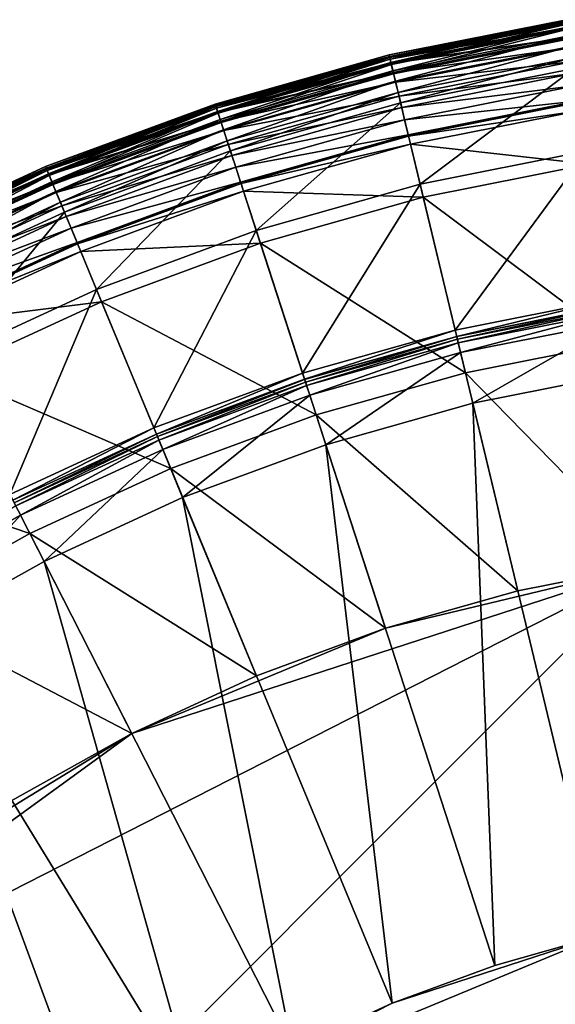
# Model space of a CAD drawing. Extents: x -164 to 164, y -164 to 164.
# Drawn here: x -65 to -26, y 92 to 162 of the extents above; entities that cross this region are included whole.
import ezdxf

# ---------------------------------------------------------------- set-up
doc = ezdxf.new("R2010")
doc.units = 0
doc.header["$MEASUREMENT"] = 0
doc.layers.get('0').update_dxf_attribs({"linetype": 'CONTINUOUS'})

msp = doc.modelspace()

# ---------------------------------------------------------------- linework, layer by layer
for points in [[(-25.616, 161.773, 42.379), (-38.254, 159.373, 43.349), (-25.634, 161.884, 43.349)], [(-25.634, 161.884, 43.349), (-38.254, 159.373, 43.349), (-38.254, 159.373, 47.586)], [(-25.634, 161.884, 43.349), (-38.254, 159.373, 47.586), (-25.634, 161.884, 47.586)], [(-25.634, 161.884, 47.586), (-38.254, 159.373, 47.586), (-38.211, 159.196, 47.872)], [(-25.616, 161.773, 42.379), (-38.227, 159.264, 42.379), (-38.254, 159.373, 43.349)], [(-25.586, 161.581, 42.194), (-38.227, 159.264, 42.379), (-25.616, 161.773, 42.379)], [(-25.586, 161.581, 42.194), (-38.182, 159.075, 42.194), (-38.227, 159.264, 42.379)], [(-25.634, 161.884, 47.586), (-38.211, 159.196, 47.872), (-25.606, 161.704, 47.872)], [(-25.606, 161.704, 47.872), (-38.211, 159.196, 47.872), (-38.126, 158.84, 48.128)], [(-38.208, 159.184, 12.58), (-25.604, 161.692, 12.58), (-25.536, 161.262, 11.728)], [(-25.604, 161.692, 12.58), (-38.208, 159.184, 12.58), (-38.208, 159.184, 13.474)], [(-25.604, 161.692, 12.58), (-38.208, 159.184, 13.474), (-25.604, 161.692, 13.474)], [(-25.604, 161.692, 41.151), (-38.208, 159.184, 41.151), (-38.208, 159.184, 41.151)], [(-25.604, 161.692, 41.151), (-38.208, 159.184, 41.151), (-25.604, 161.692, 41.151)], [(-25.604, 161.692, 41.151), (-38.208, 159.184, 41.151), (-38.18, 159.069, 41.357)], [(-25.604, 161.692, 13.595), (-38.208, 159.184, 13.595), (-38.208, 159.184, 41.151)], [(-25.604, 161.692, 13.595), (-38.208, 159.184, 41.151), (-25.604, 161.692, 41.151)], [(-25.604, 161.692, 13.474), (-38.208, 159.184, 13.474), (-38.208, 159.184, 13.595)], [(-25.604, 161.692, 13.474), (-38.208, 159.184, 13.595), (-25.604, 161.692, 13.595)], [(-38.208, 159.184, 12.58), (-25.536, 161.262, 11.728), (-38.106, 158.761, 11.728)], [(-25.545, 161.318, 42.028), (-38.182, 159.075, 42.194), (-25.586, 161.581, 42.194)], [(-25.545, 161.318, 42.028), (-38.12, 158.816, 42.028), (-38.182, 159.075, 42.194)], [(-25.604, 161.692, 41.151), (-38.18, 159.069, 41.357), (-25.585, 161.575, 41.357)], [(-25.585, 161.575, 41.357), (-38.18, 159.069, 41.357), (-38.092, 158.7, 41.542)], [(-25.606, 161.704, 47.872), (-38.126, 158.84, 48.128), (-25.548, 161.343, 48.128)], [(-25.548, 161.343, 48.128), (-38.126, 158.84, 48.128), (-37.982, 158.242, 48.357)], [(-25.435, 160.625, 41.98), (-38.12, 158.816, 42.028), (-25.545, 161.318, 42.028)], [(-38.106, 158.761, 11.728), (-25.536, 161.262, 11.728), (-25.429, 160.591, 10.876)], [(-25.585, 161.575, 41.357), (-38.092, 158.7, 41.542), (-25.526, 161.2, 41.542)], [(-25.548, 161.343, 48.128), (-37.982, 158.242, 48.357), (-25.452, 160.735, 48.357)], [(-25.435, 160.625, 41.98), (-37.956, 158.134, 41.98), (-38.12, 158.816, 42.028)], [(-38.106, 158.761, 11.728), (-25.429, 160.591, 10.876), (-37.948, 158.1, 10.876)], [(-25.526, 161.2, 41.542), (-38.092, 158.7, 41.542), (-37.948, 158.101, 41.768)], [(-25.452, 160.735, 48.357), (-37.982, 158.242, 48.357), (-37.803, 157.496, 48.528)], [(-25.418, 160.521, 41.87), (-37.956, 158.134, 41.98), (-25.435, 160.625, 41.98)], [(-25.526, 161.2, 41.542), (-37.948, 158.101, 41.768), (-25.429, 160.592, 41.768)], [(-25.429, 160.592, 41.768), (-37.948, 158.101, 41.768), (-37.941, 158.073, 41.809)], [(-37.948, 158.1, 10.876), (-25.429, 160.591, 10.876), (-25.323, 159.916, 10.109)], [(-25.429, 160.592, 41.768), (-37.941, 158.073, 41.809), (-25.425, 160.563, 41.809)], [(-25.425, 160.563, 41.809), (-37.941, 158.073, 41.809), (-37.935, 158.045, 41.851)], [(-25.425, 160.563, 41.809), (-37.935, 158.045, 41.851), (-25.42, 160.535, 41.851)], [(-25.452, 160.735, 48.357), (-37.803, 157.496, 48.528), (-25.332, 159.977, 48.528)], [(-25.418, 160.521, 41.87), (-37.932, 158.032, 41.87), (-37.956, 158.134, 41.98)], [(-37.948, 158.1, 10.876), (-25.323, 159.916, 10.109), (-37.789, 157.436, 10.109)], [(-25.42, 160.535, 41.851), (-37.935, 158.045, 41.851), (-37.932, 158.032, 41.87)], [(-25.42, 160.535, 41.851), (-37.932, 158.032, 41.87), (-25.418, 160.521, 41.87)], [(-25.332, 159.977, 48.528), (-37.803, 157.496, 48.528), (-37.612, 156.702, 48.656)], [(-37.789, 157.436, 10.109), (-25.323, 159.916, 10.109), (-25.162, 158.9, 9.3)], [(-25.332, 159.977, 48.528), (-37.612, 156.702, 48.656), (-25.204, 159.17, 48.656)], [(-38.227, 159.264, 42.379), (-50.637, 155.88, 43.349), (-38.254, 159.373, 43.349)], [(-38.254, 159.373, 43.349), (-50.637, 155.88, 43.349), (-50.637, 155.88, 47.586)], [(-38.254, 159.373, 43.349), (-50.637, 155.88, 47.586), (-38.254, 159.373, 47.586)], [(-38.254, 159.373, 47.586), (-50.637, 155.88, 47.586), (-50.581, 155.706, 47.872)], [(-38.227, 159.264, 42.379), (-50.602, 155.773, 42.379), (-50.637, 155.88, 43.349)], [(-38.182, 159.075, 42.194), (-50.602, 155.773, 42.379), (-38.227, 159.264, 42.379)], [(-38.254, 159.373, 47.586), (-50.581, 155.706, 47.872), (-38.211, 159.196, 47.872)], [(-38.211, 159.196, 47.872), (-50.581, 155.706, 47.872), (-50.468, 155.359, 48.128)], [(-50.577, 155.695, 12.58), (-38.208, 159.184, 12.58), (-38.106, 158.761, 11.728)], [(-38.208, 159.184, 12.58), (-50.577, 155.695, 12.58), (-50.577, 155.695, 13.474)], [(-38.208, 159.184, 12.58), (-50.577, 155.695, 13.474), (-38.208, 159.184, 13.474)], [(-38.208, 159.184, 41.151), (-50.577, 155.695, 41.151), (-50.577, 155.695, 41.151)], [(-38.208, 159.184, 41.151), (-50.577, 155.695, 41.151), (-38.208, 159.184, 41.151)], [(-38.208, 159.184, 41.151), (-50.577, 155.695, 41.151), (-50.54, 155.582, 41.357)], [(-38.208, 159.184, 13.595), (-50.577, 155.695, 13.595), (-50.577, 155.695, 41.151)], [(-38.208, 159.184, 13.595), (-50.577, 155.695, 41.151), (-38.208, 159.184, 41.151)], [(-38.208, 159.184, 13.474), (-50.577, 155.695, 13.474), (-50.577, 155.695, 13.595)], [(-38.208, 159.184, 13.474), (-50.577, 155.695, 13.595), (-38.208, 159.184, 13.595)], [(-38.208, 159.184, 41.151), (-50.54, 155.582, 41.357), (-38.18, 159.069, 41.357)], [(-38.211, 159.196, 47.872), (-50.468, 155.359, 48.128), (-38.126, 158.84, 48.128)], [(-25.204, 159.17, 48.656), (-37.612, 156.702, 48.656), (-37.434, 155.957, 48.656)], [(-25.204, 159.17, 48.656), (-37.434, 155.957, 48.656), (-25.085, 158.414, 48.656)], [(-38.182, 159.075, 42.194), (-50.542, 155.588, 42.194), (-50.602, 155.773, 42.379)], [(-50.577, 155.695, 12.58), (-38.106, 158.761, 11.728), (-50.442, 155.281, 11.728)], [(-38.12, 158.816, 42.028), (-50.542, 155.588, 42.194), (-38.182, 159.075, 42.194)], [(-38.12, 158.816, 42.028), (-50.46, 155.335, 42.028), (-50.542, 155.588, 42.194)], [(-38.18, 159.069, 41.357), (-50.54, 155.582, 41.357), (-50.423, 155.221, 41.542)], [(-38.126, 158.84, 48.128), (-50.468, 155.359, 48.128), (-50.278, 154.773, 48.357)], [(-37.956, 158.134, 41.98), (-50.46, 155.335, 42.028), (-38.12, 158.816, 42.028)], [(-50.442, 155.281, 11.728), (-38.106, 158.761, 11.728), (-37.948, 158.1, 10.876)], [(-38.18, 159.069, 41.357), (-50.423, 155.221, 41.542), (-38.092, 158.7, 41.542)], [(-38.092, 158.7, 41.542), (-50.423, 155.221, 41.542), (-50.233, 154.635, 41.768)], [(-38.126, 158.84, 48.128), (-50.278, 154.773, 48.357), (-37.982, 158.242, 48.357)], [(-38.092, 158.7, 41.542), (-50.233, 154.635, 41.768), (-37.948, 158.101, 41.768)], [(-37.789, 157.436, 10.109), (-25.162, 158.9, 9.3), (-37.548, 156.436, 9.3)], [(-37.548, 156.436, 9.3), (-25.162, 158.9, 9.3), (-25.031, 158.078, 8.618)], [(-37.956, 158.134, 41.98), (-50.243, 154.668, 41.98), (-50.46, 155.335, 42.028)], [(-50.442, 155.281, 11.728), (-37.948, 158.1, 10.876), (-50.233, 154.635, 10.876)], [(-37.982, 158.242, 48.357), (-50.278, 154.773, 48.357), (-50.041, 154.044, 48.528)], [(-37.932, 158.032, 41.87), (-50.243, 154.668, 41.98), (-37.956, 158.134, 41.98)], [(-37.932, 158.032, 41.87), (-50.211, 154.568, 41.87), (-50.243, 154.668, 41.98)], [(-37.948, 158.101, 41.768), (-50.233, 154.635, 41.768), (-50.224, 154.608, 41.809)], [(-50.233, 154.635, 10.876), (-37.948, 158.1, 10.876), (-37.789, 157.436, 10.109)], [(-37.948, 158.101, 41.768), (-50.224, 154.608, 41.809), (-37.941, 158.073, 41.809)], [(-37.941, 158.073, 41.809), (-50.224, 154.608, 41.809), (-50.215, 154.581, 41.851)], [(-37.941, 158.073, 41.809), (-50.215, 154.581, 41.851), (-37.935, 158.045, 41.851)], [(-37.935, 158.045, 41.851), (-50.215, 154.581, 41.851), (-50.211, 154.568, 41.87)], [(-37.935, 158.045, 41.851), (-50.211, 154.568, 41.87), (-37.932, 158.032, 41.87)], [(-37.982, 158.242, 48.357), (-50.041, 154.044, 48.528), (-37.803, 157.496, 48.528)], [(-37.548, 156.436, 9.3), (-25.031, 158.078, 8.618), (-37.354, 155.626, 8.618)], [(-25.085, 158.414, 48.656), (-37.434, 155.957, 48.656), (-36.045, 150.173, 48.656)], [(-37.354, 155.626, 8.618), (-25.031, 158.078, 8.618), (-24.893, 157.204, 8.15)], [(-25.085, 158.414, 48.656), (-36.045, 150.173, 48.656), (-24.154, 152.538, 48.656)], [(-50.233, 154.635, 10.876), (-37.789, 157.436, 10.109), (-50.022, 153.985, 10.109)], [(-37.803, 157.496, 48.528), (-50.041, 154.044, 48.528), (-49.788, 153.267, 48.656)], [(-50.022, 153.985, 10.109), (-37.789, 157.436, 10.109), (-37.548, 156.436, 9.3)], [(-37.803, 157.496, 48.528), (-49.788, 153.267, 48.656), (-37.612, 156.702, 48.656)], [(-37.354, 155.626, 8.618), (-24.893, 157.204, 8.15), (-37.148, 154.766, 8.15)], [(-37.148, 154.766, 8.15), (-24.893, 157.204, 8.15), (-24.718, 156.101, 7.724)], [(-50.022, 153.985, 10.109), (-37.548, 156.436, 9.3), (-49.704, 153.007, 9.3)], [(-37.612, 156.702, 48.656), (-49.788, 153.267, 48.656), (-49.552, 152.539, 48.656)], [(-49.704, 153.007, 9.3), (-37.548, 156.436, 9.3), (-37.354, 155.626, 8.618)], [(-37.612, 156.702, 48.656), (-49.552, 152.539, 48.656), (-37.434, 155.957, 48.656)], [(-50.602, 155.773, 42.379), (-62.708, 151.426, 43.349), (-50.637, 155.88, 43.349)], [(-50.637, 155.88, 43.349), (-62.708, 151.426, 43.349), (-62.708, 151.426, 47.586)], [(-50.637, 155.88, 43.349), (-62.708, 151.426, 47.586), (-50.637, 155.88, 47.586)], [(-50.637, 155.88, 47.586), (-62.708, 151.426, 47.586), (-62.639, 151.257, 47.872)], [(-50.602, 155.773, 42.379), (-62.665, 151.321, 42.379), (-62.708, 151.426, 43.349)], [(-50.542, 155.588, 42.194), (-62.665, 151.321, 42.379), (-50.602, 155.773, 42.379)], [(-50.637, 155.88, 47.586), (-62.639, 151.257, 47.872), (-50.581, 155.706, 47.872)], [(-50.581, 155.706, 47.872), (-62.639, 151.257, 47.872), (-62.499, 150.919, 48.128)], [(-62.634, 151.246, 12.58), (-50.577, 155.695, 12.58), (-50.442, 155.281, 11.728)], [(-50.577, 155.695, 12.58), (-62.634, 151.246, 12.58), (-62.634, 151.246, 13.474)], [(-50.577, 155.695, 12.58), (-62.634, 151.246, 13.474), (-50.577, 155.695, 13.474)], [(-50.577, 155.695, 41.151), (-62.634, 151.246, 41.151), (-62.634, 151.246, 41.151)], [(-50.577, 155.695, 41.151), (-62.634, 151.246, 41.151), (-50.577, 155.695, 41.151)], [(-50.577, 155.695, 41.151), (-62.634, 151.246, 41.151), (-62.589, 151.136, 41.357)], [(-50.577, 155.695, 13.595), (-62.634, 151.246, 13.595), (-62.634, 151.246, 41.151)], [(-50.577, 155.695, 13.595), (-62.634, 151.246, 41.151), (-50.577, 155.695, 41.151)], [(-50.577, 155.695, 13.474), (-62.634, 151.246, 13.474), (-62.634, 151.246, 13.595)], [(-50.577, 155.695, 13.474), (-62.634, 151.246, 13.595), (-50.577, 155.695, 13.595)], [(-50.577, 155.695, 41.151), (-62.589, 151.136, 41.357), (-50.54, 155.582, 41.357)], [(-50.581, 155.706, 47.872), (-62.499, 150.919, 48.128), (-50.468, 155.359, 48.128)], [(-37.434, 155.957, 48.656), (-49.552, 152.539, 48.656), (-47.714, 146.881, 48.656)], [(-37.434, 155.957, 48.656), (-47.714, 146.881, 48.656), (-36.045, 150.173, 48.656)], [(-37.148, 154.766, 8.15), (-24.718, 156.101, 7.724), (-36.887, 153.68, 7.724)], [(-36.887, 153.68, 7.724), (-24.718, 156.101, 7.724), (-24.703, 156.005, 7.724)], [(-36.887, 153.68, 7.724), (-24.703, 156.005, 7.724), (-36.864, 153.585, 7.724)], [(-36.864, 153.585, 7.724), (-24.703, 156.005, 7.724), (-24.612, 155.428, 7.724)], [(-50.542, 155.588, 42.194), (-62.591, 151.142, 42.194), (-62.665, 151.321, 42.379)], [(-62.634, 151.246, 12.58), (-50.442, 155.281, 11.728), (-62.467, 150.843, 11.728)], [(-50.46, 155.335, 42.028), (-62.591, 151.142, 42.194), (-50.542, 155.588, 42.194)], [(-50.46, 155.335, 42.028), (-62.489, 150.896, 42.028), (-62.591, 151.142, 42.194)], [(-50.54, 155.582, 41.357), (-62.589, 151.136, 41.357), (-62.444, 150.786, 41.542)], [(-50.468, 155.359, 48.128), (-62.499, 150.919, 48.128), (-62.263, 150.351, 48.357)], [(-50.243, 154.668, 41.98), (-62.489, 150.896, 42.028), (-50.46, 155.335, 42.028)], [(-62.467, 150.843, 11.728), (-50.442, 155.281, 11.728), (-50.233, 154.635, 10.876)], [(-50.54, 155.582, 41.357), (-62.444, 150.786, 41.542), (-50.423, 155.221, 41.542)], [(-50.423, 155.221, 41.542), (-62.444, 150.786, 41.542), (-62.208, 150.217, 41.768)], [(-50.468, 155.359, 48.128), (-62.263, 150.351, 48.357), (-50.278, 154.773, 48.357)], [(-50.423, 155.221, 41.542), (-62.208, 150.217, 41.768), (-50.233, 154.635, 41.768)], [(-49.704, 153.007, 9.3), (-37.354, 155.626, 8.618), (-49.447, 152.215, 8.618)], [(-49.447, 152.215, 8.618), (-37.354, 155.626, 8.618), (-37.148, 154.766, 8.15)], [(-36.864, 153.585, 7.724), (-24.612, 155.428, 7.724), (-36.728, 153.018, 7.724)], [(-36.728, 153.018, 7.724), (-24.612, 155.428, 7.724), (-24.005, 151.593, 7.724)], [(-50.243, 154.668, 41.98), (-62.221, 150.248, 41.98), (-62.489, 150.896, 42.028)], [(-62.467, 150.843, 11.728), (-50.233, 154.635, 10.876), (-62.207, 150.216, 10.876)], [(-50.278, 154.773, 48.357), (-62.263, 150.351, 48.357), (-61.97, 149.642, 48.528)], [(-50.211, 154.568, 41.87), (-62.221, 150.248, 41.98), (-50.243, 154.668, 41.98)], [(-50.211, 154.568, 41.87), (-62.181, 150.151, 41.87), (-62.221, 150.248, 41.98)], [(-50.233, 154.635, 41.768), (-62.208, 150.217, 41.768), (-62.197, 150.19, 41.809)], [(-62.207, 150.216, 10.876), (-50.233, 154.635, 10.876), (-50.022, 153.985, 10.109)], [(-50.233, 154.635, 41.768), (-62.197, 150.19, 41.809), (-50.224, 154.608, 41.809)], [(-50.224, 154.608, 41.809), (-62.197, 150.19, 41.809), (-62.186, 150.163, 41.851)], [(-50.224, 154.608, 41.809), (-62.186, 150.163, 41.851), (-50.215, 154.581, 41.851)], [(-50.215, 154.581, 41.851), (-62.186, 150.163, 41.851), (-62.181, 150.151, 41.87)], [(-50.215, 154.581, 41.851), (-62.181, 150.151, 41.87), (-50.211, 154.568, 41.87)], [(-50.278, 154.773, 48.357), (-61.97, 149.642, 48.528), (-50.041, 154.044, 48.528)], [(-49.447, 152.215, 8.618), (-37.148, 154.766, 8.15), (-49.173, 151.374, 8.15)], [(-49.173, 151.374, 8.15), (-37.148, 154.766, 8.15), (-36.887, 153.68, 7.724)], [(-62.207, 150.216, 10.876), (-50.022, 153.985, 10.109), (-61.946, 149.585, 10.109)], [(-50.041, 154.044, 48.528), (-61.97, 149.642, 48.528), (-61.657, 148.887, 48.656)], [(-61.946, 149.585, 10.109), (-50.022, 153.985, 10.109), (-49.704, 153.007, 9.3)], [(-50.041, 154.044, 48.528), (-61.657, 148.887, 48.656), (-49.788, 153.267, 48.656)], [(-49.173, 151.374, 8.15), (-36.887, 153.68, 7.724), (-48.828, 150.311, 7.724)], [(-48.828, 150.311, 7.724), (-36.887, 153.68, 7.724), (-36.864, 153.585, 7.724)], [(-48.828, 150.311, 7.724), (-36.864, 153.585, 7.724), (-48.798, 150.219, 7.724)], [(-48.798, 150.219, 7.724), (-36.864, 153.585, 7.724), (-36.728, 153.018, 7.724)], [(-61.946, 149.585, 10.109), (-49.704, 153.007, 9.3), (-61.553, 148.635, 9.3)], [(-49.788, 153.267, 48.656), (-61.657, 148.887, 48.656), (-61.364, 148.18, 48.656)], [(-61.553, 148.635, 9.3), (-49.704, 153.007, 9.3), (-49.447, 152.215, 8.618)], [(-49.788, 153.267, 48.656), (-61.364, 148.18, 48.656), (-49.552, 152.539, 48.656)], [(-48.798, 150.219, 7.724), (-36.728, 153.018, 7.724), (-48.618, 149.664, 7.724)], [(-48.618, 149.664, 7.724), (-36.728, 153.018, 7.724), (-35.822, 149.242, 7.724)], [(-36.728, 153.018, 7.724), (-24.005, 151.593, 7.724), (-35.822, 149.242, 7.724)], [(-61.553, 148.635, 9.3), (-49.447, 152.215, 8.618), (-61.234, 147.866, 8.618)], [(-49.552, 152.539, 48.656), (-61.364, 148.18, 48.656), (-59.088, 142.684, 48.656)], [(-61.234, 147.866, 8.618), (-49.447, 152.215, 8.618), (-49.173, 151.374, 8.15)], [(-49.552, 152.539, 48.656), (-59.088, 142.684, 48.656), (-47.714, 146.881, 48.656)], [(-24.154, 152.538, 48.656), (-36.045, 150.173, 48.656), (-33.552, 139.786, 48.656)], [(-24.154, 152.538, 48.656), (-33.552, 139.786, 48.656), (-22.484, 141.988, 48.656)], [(-62.665, 151.321, 42.379), (-74.393, 146.038, 43.349), (-62.708, 151.426, 43.349)], [(-62.708, 151.426, 43.349), (-74.393, 146.038, 43.349), (-74.393, 146.038, 47.586)], [(-62.708, 151.426, 43.349), (-74.393, 146.038, 47.586), (-62.708, 151.426, 47.586)], [(-62.708, 151.426, 47.586), (-74.393, 146.038, 47.586), (-74.31, 145.875, 47.872)], [(-62.708, 151.426, 47.586), (-74.31, 145.875, 47.872), (-62.639, 151.257, 47.872)], [(-35.822, 149.242, 7.724), (-24.005, 151.593, 7.724), (-21.994, 138.893, 7.724)], [(-62.665, 151.321, 42.379), (-74.342, 145.937, 42.379), (-74.393, 146.038, 43.349)], [(-62.591, 151.142, 42.194), (-74.342, 145.937, 42.379), (-62.665, 151.321, 42.379)], [(-62.591, 151.142, 42.194), (-74.254, 145.765, 42.194), (-74.342, 145.937, 42.379)], [(-62.639, 151.257, 47.872), (-74.31, 145.875, 47.872), (-74.144, 145.549, 48.128)], [(-74.305, 145.864, 12.58), (-62.634, 151.246, 12.58), (-62.467, 150.843, 11.728)], [(-62.634, 151.246, 12.58), (-74.305, 145.864, 12.58), (-74.305, 145.864, 13.474)], [(-62.634, 151.246, 12.58), (-74.305, 145.864, 13.474), (-62.634, 151.246, 13.474)], [(-62.634, 151.246, 41.151), (-74.305, 145.864, 41.151), (-74.305, 145.864, 41.151)], [(-62.634, 151.246, 41.151), (-74.305, 145.864, 41.151), (-62.634, 151.246, 41.151)], [(-62.634, 151.246, 41.151), (-74.305, 145.864, 41.151), (-74.251, 145.759, 41.357)], [(-62.634, 151.246, 13.595), (-74.305, 145.864, 13.595), (-74.305, 145.864, 41.151)], [(-62.634, 151.246, 13.595), (-74.305, 145.864, 41.151), (-62.634, 151.246, 41.151)], [(-62.634, 151.246, 13.474), (-74.305, 145.864, 13.474), (-74.305, 145.864, 13.595)], [(-62.634, 151.246, 13.474), (-74.305, 145.864, 13.595), (-62.634, 151.246, 13.595)], [(-74.305, 145.864, 12.58), (-62.467, 150.843, 11.728), (-74.107, 145.476, 11.728)], [(-62.489, 150.896, 42.028), (-74.254, 145.765, 42.194), (-62.591, 151.142, 42.194)], [(-62.489, 150.896, 42.028), (-74.133, 145.527, 42.028), (-74.254, 145.765, 42.194)], [(-62.634, 151.246, 41.151), (-74.251, 145.759, 41.357), (-62.589, 151.136, 41.357)], [(-62.589, 151.136, 41.357), (-74.251, 145.759, 41.357), (-74.079, 145.421, 41.542)], [(-62.639, 151.257, 47.872), (-74.144, 145.549, 48.128), (-62.499, 150.919, 48.128)], [(-62.499, 150.919, 48.128), (-74.144, 145.549, 48.128), (-73.865, 145.001, 48.357)], [(-62.221, 150.248, 41.98), (-74.133, 145.527, 42.028), (-62.489, 150.896, 42.028)], [(-74.107, 145.476, 11.728), (-62.467, 150.843, 11.728), (-62.207, 150.216, 10.876)], [(-62.589, 151.136, 41.357), (-74.079, 145.421, 41.542), (-62.444, 150.786, 41.542)], [(-62.444, 150.786, 41.542), (-74.079, 145.421, 41.542), (-73.799, 144.872, 41.768)], [(-62.499, 150.919, 48.128), (-73.865, 145.001, 48.357), (-62.263, 150.351, 48.357)], [(-62.444, 150.786, 41.542), (-73.799, 144.872, 41.768), (-62.208, 150.217, 41.768)], [(-61.234, 147.866, 8.618), (-49.173, 151.374, 8.15), (-60.896, 147.048, 8.15)], [(-60.896, 147.048, 8.15), (-49.173, 151.374, 8.15), (-48.828, 150.311, 7.724)], [(-62.221, 150.248, 41.98), (-73.815, 144.902, 41.98), (-74.133, 145.527, 42.028)], [(-74.107, 145.476, 11.728), (-62.207, 150.216, 10.876), (-73.799, 144.871, 10.876)], [(-62.263, 150.351, 48.357), (-73.865, 145.001, 48.357), (-73.517, 144.318, 48.528)], [(-62.181, 150.151, 41.87), (-73.815, 144.902, 41.98), (-62.221, 150.248, 41.98)], [(-62.181, 150.151, 41.87), (-73.767, 144.808, 41.87), (-73.815, 144.902, 41.98)], [(-62.208, 150.217, 41.768), (-73.799, 144.872, 41.768), (-73.786, 144.846, 41.809)], [(-73.799, 144.871, 10.876), (-62.207, 150.216, 10.876), (-61.946, 149.585, 10.109)], [(-62.208, 150.217, 41.768), (-73.786, 144.846, 41.809), (-62.197, 150.19, 41.809)], [(-62.197, 150.19, 41.809), (-73.786, 144.846, 41.809), (-73.773, 144.82, 41.851)], [(-62.197, 150.19, 41.809), (-73.773, 144.82, 41.851), (-62.186, 150.163, 41.851)], [(-62.186, 150.163, 41.851), (-73.773, 144.82, 41.851), (-73.767, 144.808, 41.87)], [(-62.186, 150.163, 41.851), (-73.767, 144.808, 41.87), (-62.181, 150.151, 41.87)], [(-62.263, 150.351, 48.357), (-73.517, 144.318, 48.528), (-61.97, 149.642, 48.528)], [(-60.896, 147.048, 8.15), (-48.828, 150.311, 7.724), (-60.468, 146.016, 7.724)], [(-60.468, 146.016, 7.724), (-48.828, 150.311, 7.724), (-48.798, 150.219, 7.724)], [(-60.468, 146.016, 7.724), (-48.798, 150.219, 7.724), (-60.431, 145.926, 7.724)], [(-60.431, 145.926, 7.724), (-48.798, 150.219, 7.724), (-48.618, 149.664, 7.724)], [(-36.045, 150.173, 48.656), (-47.714, 146.881, 48.656), (-44.414, 136.722, 48.656)], [(-36.045, 150.173, 48.656), (-44.414, 136.722, 48.656), (-33.552, 139.786, 48.656)], [(-73.799, 144.871, 10.876), (-61.946, 149.585, 10.109), (-73.489, 144.263, 10.109)], [(-61.97, 149.642, 48.528), (-73.517, 144.318, 48.528), (-73.146, 143.59, 48.656)], [(-73.489, 144.263, 10.109), (-61.946, 149.585, 10.109), (-61.553, 148.635, 9.3)], [(-61.97, 149.642, 48.528), (-73.146, 143.59, 48.656), (-61.657, 148.887, 48.656)], [(-60.431, 145.926, 7.724), (-48.618, 149.664, 7.724), (-60.208, 145.387, 7.724)], [(-60.208, 145.387, 7.724), (-48.618, 149.664, 7.724), (-47.418, 145.971, 7.724)], [(-48.618, 149.664, 7.724), (-35.822, 149.242, 7.724), (-47.418, 145.971, 7.724)], [(-73.489, 144.263, 10.109), (-61.553, 148.635, 9.3), (-73.022, 143.346, 9.3)], [(-61.657, 148.887, 48.656), (-73.146, 143.59, 48.656), (-72.798, 142.907, 48.656)], [(-73.022, 143.346, 9.3), (-61.553, 148.635, 9.3), (-61.234, 147.866, 8.618)], [(-61.657, 148.887, 48.656), (-72.798, 142.907, 48.656), (-61.364, 148.18, 48.656)], [(-47.418, 145.971, 7.724), (-35.822, 149.242, 7.724), (-32.821, 136.739, 7.724)], [(-35.822, 149.242, 7.724), (-21.994, 138.893, 7.724), (-32.821, 136.739, 7.724)], [(-61.364, 148.18, 48.656), (-72.798, 142.907, 48.656), (-70.098, 137.607, 48.656)], [(-61.364, 148.18, 48.656), (-70.098, 137.607, 48.656), (-59.088, 142.684, 48.656)], [(-73.022, 143.346, 9.3), (-61.234, 147.866, 8.618), (-72.644, 142.604, 8.618)], [(-72.644, 142.604, 8.618), (-61.234, 147.866, 8.618), (-60.896, 147.048, 8.15)], [(-72.644, 142.604, 8.618), (-60.896, 147.048, 8.15), (-72.243, 141.816, 8.15)], [(-72.243, 141.816, 8.15), (-60.896, 147.048, 8.15), (-60.468, 146.016, 7.724)], [(-47.714, 146.881, 48.656), (-59.088, 142.684, 48.656), (-55.001, 132.815, 48.656)], [(-47.714, 146.881, 48.656), (-55.001, 132.815, 48.656), (-44.414, 136.722, 48.656)], [(-72.243, 141.816, 8.15), (-60.468, 146.016, 7.724), (-71.735, 140.82, 7.724)], [(-71.735, 140.82, 7.724), (-60.468, 146.016, 7.724), (-60.431, 145.926, 7.724)], [(-71.735, 140.82, 7.724), (-60.431, 145.926, 7.724), (-71.691, 140.734, 7.724)], [(-71.691, 140.734, 7.724), (-60.431, 145.926, 7.724), (-60.208, 145.387, 7.724)], [(-60.208, 145.387, 7.724), (-47.418, 145.971, 7.724), (-58.722, 141.8, 7.724)], [(-58.722, 141.8, 7.724), (-47.418, 145.971, 7.724), (-43.445, 133.742, 7.724)], [(-47.418, 145.971, 7.724), (-32.821, 136.739, 7.724), (-43.445, 133.742, 7.724)], [(-71.691, 140.734, 7.724), (-60.208, 145.387, 7.724), (-71.426, 140.214, 7.724)], [(-71.426, 140.214, 7.724), (-60.208, 145.387, 7.724), (-58.722, 141.8, 7.724)], [(-59.088, 142.684, 48.656), (-70.098, 137.607, 48.656), (-65.25, 128.089, 48.656)], [(-59.088, 142.684, 48.656), (-65.25, 128.089, 48.656), (-55.001, 132.815, 48.656)], [(-71.426, 140.214, 7.724), (-58.722, 141.8, 7.724), (-69.664, 136.754, 7.724)], [(-69.664, 136.754, 7.724), (-58.722, 141.8, 7.724), (-53.802, 129.92, 7.724)], [(-58.722, 141.8, 7.724), (-43.445, 133.742, 7.724), (-53.802, 129.92, 7.724)], [(-22.484, 141.988, 48.656), (-33.552, 139.786, 48.656), (-33.443, 139.333, 48.656)], [(-22.484, 141.988, 48.656), (-33.443, 139.333, 48.656), (-22.411, 141.528, 48.656)], [(-22.411, 141.528, 48.656), (-33.443, 139.333, 48.656), (-33.443, 139.333, 48.718)], [(-22.411, 141.528, 48.656), (-33.443, 139.333, 48.718), (-22.411, 141.528, 48.718)], [(-22.411, 141.528, 48.718), (-33.443, 139.333, 48.718), (-33.443, 139.333, 56.647)], [(-22.411, 141.528, 48.718), (-33.443, 139.333, 56.647), (-22.411, 141.528, 56.647)], [(-22.411, 141.528, 56.647), (-33.443, 139.333, 56.647), (-33.443, 139.333, 56.672)], [(-22.411, 141.528, 56.647), (-33.443, 139.333, 56.672), (-22.411, 141.528, 56.672)], [(-22.411, 141.528, 56.672), (-33.443, 139.333, 56.672), (-33.441, 139.324, 56.672)], [(-22.411, 141.528, 56.672), (-33.441, 139.324, 56.672), (-22.409, 141.519, 56.672)], [(-22.409, 141.519, 56.672), (-33.441, 139.324, 56.672), (-33.396, 139.136, 56.672)], [(-22.409, 141.519, 56.672), (-33.396, 139.136, 56.672), (-22.379, 141.328, 56.672)], [(-22.379, 141.328, 56.672), (-33.396, 139.136, 56.672), (-33.335, 138.883, 56.672)], [(-22.379, 141.328, 56.672), (-33.335, 138.883, 56.672), (-22.338, 141.071, 56.672)], [(-22.338, 141.071, 56.672), (-33.335, 138.883, 56.672), (-33.166, 138.179, 56.672)], [(-22.338, 141.071, 56.672), (-33.166, 138.179, 56.672), (-22.225, 140.356, 56.672)], [(-22.225, 140.356, 56.672), (-33.166, 138.179, 56.672), (-32.301, 134.575, 56.672)], [(-22.225, 140.356, 56.672), (-32.301, 134.575, 56.672), (-21.645, 136.695, 56.672)], [(-33.552, 139.786, 48.656), (-44.414, 136.722, 48.656), (-44.27, 136.279, 48.656)], [(-33.552, 139.786, 48.656), (-44.27, 136.279, 48.656), (-33.443, 139.333, 48.656)], [(-33.443, 139.333, 48.656), (-44.27, 136.279, 48.656), (-44.27, 136.279, 48.718)], [(-33.443, 139.333, 48.656), (-44.27, 136.279, 48.718), (-33.443, 139.333, 48.718)], [(-33.443, 139.333, 48.718), (-44.27, 136.279, 48.718), (-44.27, 136.279, 56.647)], [(-33.443, 139.333, 48.718), (-44.27, 136.279, 56.647), (-33.443, 139.333, 56.647)], [(-33.443, 139.333, 56.647), (-44.27, 136.279, 56.647), (-44.27, 136.279, 56.672)], [(-33.443, 139.333, 56.647), (-44.27, 136.279, 56.672), (-33.443, 139.333, 56.672)], [(-33.443, 139.333, 56.672), (-44.27, 136.279, 56.672), (-44.267, 136.27, 56.672)], [(-33.443, 139.333, 56.672), (-44.267, 136.27, 56.672), (-33.441, 139.324, 56.672)], [(-33.441, 139.324, 56.672), (-44.267, 136.27, 56.672), (-44.207, 136.086, 56.672)], [(-33.441, 139.324, 56.672), (-44.207, 136.086, 56.672), (-33.396, 139.136, 56.672)], [(-33.396, 139.136, 56.672), (-44.207, 136.086, 56.672), (-44.127, 135.838, 56.672)], [(-33.396, 139.136, 56.672), (-44.127, 135.838, 56.672), (-33.335, 138.883, 56.672)], [(-33.335, 138.883, 56.672), (-44.127, 135.838, 56.672), (-43.903, 135.15, 56.672)], [(-33.335, 138.883, 56.672), (-43.903, 135.15, 56.672), (-33.166, 138.179, 56.672)], [(-32.821, 136.739, 7.724), (-21.994, 138.893, 7.724), (-19.495, 123.117, 7.724)], [(-33.166, 138.179, 56.672), (-43.903, 135.15, 56.672), (-42.758, 131.625, 56.672)], [(-33.166, 138.179, 56.672), (-42.758, 131.625, 56.672), (-32.301, 134.575, 56.672)], [(-80.177, 130.866, 7.724), (-69.664, 136.754, 7.724), (-63.828, 125.297, 7.724)], [(-69.664, 136.754, 7.724), (-53.802, 129.92, 7.724), (-63.828, 125.297, 7.724)], [(-44.414, 136.722, 48.656), (-55.001, 132.815, 48.656), (-54.823, 132.385, 48.656)], [(-44.414, 136.722, 48.656), (-54.823, 132.385, 48.656), (-44.27, 136.279, 48.656)], [(-43.445, 133.742, 7.724), (-32.821, 136.739, 7.724), (-29.093, 121.208, 7.724)], [(-32.821, 136.739, 7.724), (-19.495, 123.117, 7.724), (-29.093, 121.208, 7.724)], [(-44.27, 136.279, 48.656), (-54.823, 132.385, 48.656), (-54.823, 132.385, 48.718)], [(-44.27, 136.279, 48.656), (-54.823, 132.385, 48.718), (-44.27, 136.279, 48.718)], [(-44.27, 136.279, 48.718), (-54.823, 132.385, 48.718), (-54.823, 132.385, 56.647)], [(-44.27, 136.279, 48.718), (-54.823, 132.385, 56.647), (-44.27, 136.279, 56.647)], [(-44.27, 136.279, 56.647), (-54.823, 132.385, 56.647), (-54.823, 132.385, 56.672)], [(-44.27, 136.279, 56.647), (-54.823, 132.385, 56.672), (-44.27, 136.279, 56.672)], [(-44.27, 136.279, 56.672), (-54.823, 132.385, 56.672), (-54.82, 132.376, 56.672)], [(-44.27, 136.279, 56.672), (-54.82, 132.376, 56.672), (-44.267, 136.27, 56.672)], [(-44.267, 136.27, 56.672), (-54.82, 132.376, 56.672), (-54.746, 132.198, 56.672)], [(-44.267, 136.27, 56.672), (-54.746, 132.198, 56.672), (-44.207, 136.086, 56.672)], [(-44.207, 136.086, 56.672), (-54.746, 132.198, 56.672), (-54.646, 131.957, 56.672)], [(-44.207, 136.086, 56.672), (-54.646, 131.957, 56.672), (-44.127, 135.838, 56.672)], [(-21.645, 136.695, 56.672), (-32.301, 134.575, 56.672), (-23.204, 96.673, 56.672)], [(-44.127, 135.838, 56.672), (-54.646, 131.957, 56.672), (-54.369, 131.288, 56.672)], [(-44.127, 135.838, 56.672), (-54.369, 131.288, 56.672), (-43.903, 135.15, 56.672)], [(-43.903, 135.15, 56.672), (-54.369, 131.288, 56.672), (-52.951, 127.864, 56.672)], [(-43.903, 135.15, 56.672), (-52.951, 127.864, 56.672), (-42.758, 131.625, 56.672)], [(-32.301, 134.575, 56.672), (-42.758, 131.625, 56.672), (-30.716, 94.554, 56.672)], [(-32.301, 134.575, 56.672), (-30.716, 94.554, 56.672), (-23.204, 96.673, 56.672)], [(-53.802, 129.92, 7.724), (-43.445, 133.742, 7.724), (-38.511, 118.551, 7.724)], [(-43.445, 133.742, 7.724), (-29.093, 121.208, 7.724), (-38.511, 118.551, 7.724)], [(-55.001, 132.815, 48.656), (-65.25, 128.089, 48.656), (-65.039, 127.675, 48.656)], [(-55.001, 132.815, 48.656), (-65.039, 127.675, 48.656), (-54.823, 132.385, 48.656)], [(-54.823, 132.385, 48.656), (-65.039, 127.675, 48.656), (-65.039, 127.675, 48.718)], [(-54.823, 132.385, 48.656), (-65.039, 127.675, 48.718), (-54.823, 132.385, 48.718)], [(-54.823, 132.385, 48.718), (-65.039, 127.675, 48.718), (-65.039, 127.675, 56.647)], [(-54.823, 132.385, 48.718), (-65.039, 127.675, 56.647), (-54.823, 132.385, 56.647)], [(-54.823, 132.385, 56.647), (-65.039, 127.675, 56.647), (-65.039, 127.675, 56.672)], [(-54.823, 132.385, 56.647), (-65.039, 127.675, 56.672), (-54.823, 132.385, 56.672)], [(-54.823, 132.385, 56.672), (-65.039, 127.675, 56.672), (-65.034, 127.666, 56.672)], [(-54.823, 132.385, 56.672), (-65.034, 127.666, 56.672), (-54.82, 132.376, 56.672)], [(-54.82, 132.376, 56.672), (-65.034, 127.666, 56.672), (-64.947, 127.494, 56.672)], [(-54.82, 132.376, 56.672), (-64.947, 127.494, 56.672), (-54.746, 132.198, 56.672)], [(-54.746, 132.198, 56.672), (-64.947, 127.494, 56.672), (-64.828, 127.262, 56.672)], [(-54.746, 132.198, 56.672), (-64.828, 127.262, 56.672), (-54.646, 131.957, 56.672)], [(-54.646, 131.957, 56.672), (-64.828, 127.262, 56.672), (-64.5, 126.617, 56.672)], [(-54.646, 131.957, 56.672), (-64.5, 126.617, 56.672), (-54.369, 131.288, 56.672)], [(-54.369, 131.288, 56.672), (-64.5, 126.617, 56.672), (-62.817, 123.314, 56.672)], [(-54.369, 131.288, 56.672), (-62.817, 123.314, 56.672), (-52.951, 127.864, 56.672)], [(-42.758, 131.625, 56.672), (-52.951, 127.864, 56.672), (-38.038, 91.852, 56.672)], [(-42.758, 131.625, 56.672), (-38.038, 91.852, 56.672), (-30.716, 94.554, 56.672)], [(-80.177, 130.866, 7.724), (-63.828, 125.297, 7.724), (-73.459, 119.902, 7.724)], [(-63.828, 125.297, 7.724), (-53.802, 129.92, 7.724), (-47.692, 115.164, 7.724)], [(-53.802, 129.92, 7.724), (-38.511, 118.551, 7.724), (-47.692, 115.164, 7.724)], [(-52.951, 127.864, 56.672), (-62.817, 123.314, 56.672), (-45.126, 88.584, 56.672)], [(-52.951, 127.864, 56.672), (-45.126, 88.584, 56.672), (-38.038, 91.852, 56.672)], [(-64.828, 127.262, 56.672), (-74.233, 121.165, 56.672), (-64.5, 126.617, 56.672)], [(-64.5, 126.617, 56.672), (-74.233, 121.165, 56.672), (-72.297, 118.004, 56.672)], [(-64.5, 126.617, 56.672), (-72.297, 118.004, 56.672), (-62.817, 123.314, 56.672)], [(-73.459, 119.902, 7.724), (-63.828, 125.297, 7.724), (-56.578, 111.066, 7.724)], [(-63.828, 125.297, 7.724), (-47.692, 115.164, 7.724), (-56.578, 111.066, 7.724)], [(-123.09, 19.5, 7.724), (-88.123, 88.142, 7.724), (-19.495, 123.117, 7.724)], [(88.123, -88.142, 7.724), (-123.09, 19.5, 7.724), (-19.495, 123.117, 7.724)], [(-88.123, 88.142, 7.724), (-56.578, 111.066, 7.724), (-19.495, 123.117, 7.724)], [(-62.817, 123.314, 56.672), (-72.297, 118.004, 56.672), (-51.935, 84.769, 56.672)], [(-62.817, 123.314, 56.672), (-51.935, 84.769, 56.672), (-45.126, 88.584, 56.672)], [(-56.578, 111.066, 7.724), (-38.511, 118.551, 7.724), (-19.495, 123.117, 7.724)], [(-38.511, 118.551, 7.724), (-29.093, 121.208, 7.724), (-19.495, 123.117, 7.724)], [(-73.459, 119.902, 7.724), (-56.578, 111.066, 7.724), (-65.116, 106.283, 7.724)], [(-56.578, 111.066, 7.724), (-47.692, 115.164, 7.724), (-38.511, 118.551, 7.724)], [(-72.297, 118.004, 56.672), (-81.33, 111.967, 56.672), (-58.424, 80.432, 56.672)], [(-72.297, 118.004, 56.672), (-58.424, 80.432, 56.672), (-51.935, 84.769, 56.672)], [(-81.33, 111.967, 56.672), (-64.554, 75.6, 56.672), (-58.424, 80.432, 56.672)], [(-88.123, 88.142, 7.724), (-73.252, 100.846, 7.724), (-56.578, 111.066, 7.724)], [(-73.252, 100.846, 7.724), (-65.116, 106.283, 7.724), (-56.578, 111.066, 7.724)], [(7.798, 99.113, 56.672), (-51.935, 84.769, 56.672), (-91.831, 38.046, 56.672)], [(7.798, 99.113, 56.672), (-91.831, 38.046, 56.672), (-64.553, -75.6, 56.672)], [(-64.553, -75.6, 56.672), (96.651, 23.209, 56.672), (7.798, 99.113, 56.672)], [(7.798, 99.113, 56.672), (-23.204, 96.673, 56.672), (-51.935, 84.769, 56.672)], [(-23.204, 96.673, 56.672), (-38.038, 91.852, 56.672), (-51.935, 84.769, 56.672)], [(-23.204, 96.673, 56.672), (-30.716, 94.554, 56.672), (-38.038, 91.852, 56.672)], [(-38.038, 91.852, 56.672), (-45.126, 88.584, 56.672), (-51.935, 84.769, 56.672)]]:
    msp.add_3dface(points)

doc.saveas('drawing.dxf')
